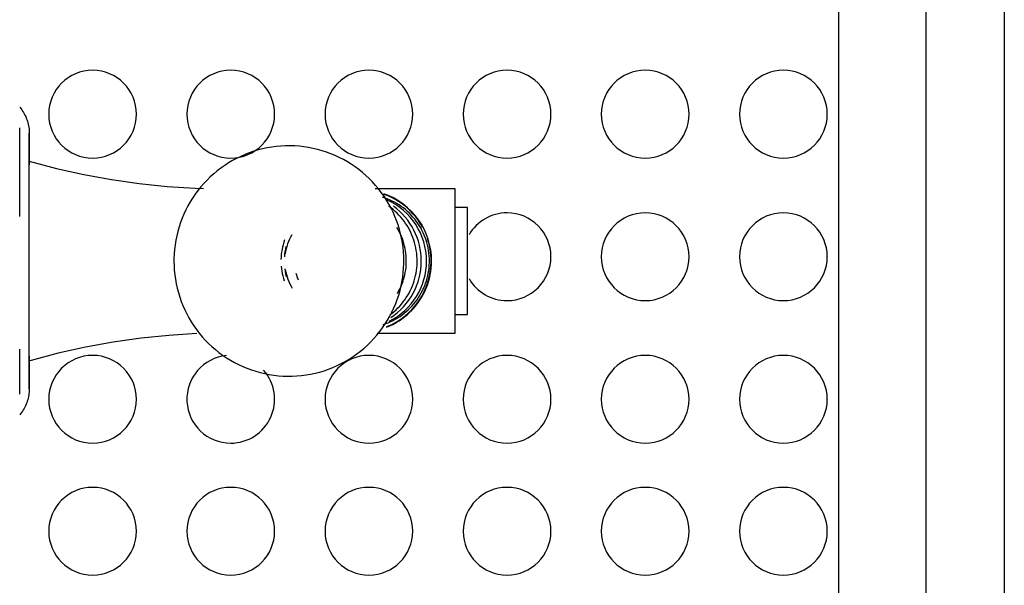
# Model space of a CAD drawing. Extents: x 101873 to 294500, y -12022 to 59133.
# Drawn here: x 113976 to 114201, y 22755 to 22884 of the extents above; entities that cross this region are included whole.
import ezdxf

# ---------------------------------------------------------------- set-up
doc = ezdxf.new("R2010")
doc.units = 0
doc.layers.add('X-2549-GF$0$Q-CASE', color=11, linetype='CONTINUOUS')
doc.layers.add('X-XREF', color=7, linetype='CONTINUOUS')

# ---------------------------------------------------------------- blocks, each defined once
blk = doc.blocks.new('X-2549-GF')
at = {"layer": 'X-2549-GF$0$Q-CASE'}
for p, q in [((10637.43, 23411.99), (10637.43, 17133.99)), ((10619.64, 18338.84), (10619.64, 19429.13)), ((10599.64, 19409.13), (10599.64, 18358.84)), ((10412.99, 19223.88), (10413.22, 19223.6)), ((10413.22, 19223.6), (10413.44, 19223.31)), ((10413.44, 19223.31), (10413.64, 19223.01)), ((10413.64, 19223.01), (10413.84, 19222.71)), ((10413.84, 19222.71), (10414.02, 19222.39)), ((10414.02, 19222.39), (10414.19, 19222.07)), ((10414.19, 19222.07), (10414.35, 19221.75)), ((10414.35, 19221.75), (10414.49, 19221.42)), ((10414.49, 19221.42), (10414.62, 19221.08)), ((10414.62, 19221.08), (10414.74, 19220.74)), ((10414.74, 19220.74), (10414.84, 19220.39)), ((10414.84, 19220.39), (10414.93, 19220.04)), ((10414.93, 19220.04), (10415.01, 19219.68)), ((10415.01, 19219.68), (10415.07, 19219.33)), ((10412.99, 19198.99), (10412.99, 19219.18)), ((10415.07, 19219.33), (10415.11, 19218.97)), ((10415.11, 19218.97), (10415.15, 19218.61)), ((10415.15, 19218.61), (10415.16, 19218.25)), ((10415.16, 19218.25), (10415.17, 19217.99)), ((10415.17, 19217.99), (10415.17, 19217.96)), ((10415.17, 19217.95), (10415.17, 19217.98)), ((10415.17, 19217.96), (10415.17, 19217.89)), ((10415.17, 19217.87), (10415.17, 19217.95)), ((10415.17, 19217.89), (10415.17, 19217.78)), ((10415.17, 19217.74), (10415.17, 19217.87)), ((10415.17, 19217.78), (10415.17, 19217.61)), ((10415.17, 19217.56), (10415.17, 19217.74)), ((10415.17, 19217.61), (10415.17, 19217.4)), ((10415.17, 19217.34), (10415.17, 19217.56)), ((10415.17, 19217.4), (10415.17, 19217.15)), ((10415.17, 19217.07), (10415.17, 19217.34)), ((10415.17, 19217.15), (10415.17, 19216.85)), ((10415.17, 19216.76), (10415.17, 19217.07)), ((10415.17, 19216.85), (10415.17, 19216.51)), ((10415.17, 19216.41), (10415.17, 19216.76)), ((10415.17, 19216.51), (10415.17, 19216.12)), ((10415.17, 19188.84), (10415.17, 19216.48)), ((10415.17, 19216.48), (10415.17, 19211.63)), ((10415.17, 19216), (10415.17, 19216.41)), ((10415.17, 19216.12), (10415.17, 19215.68)), ((10415.17, 19215.56), (10415.17, 19216)), ((10415.17, 19215.68), (10415.17, 19215.21)), ((10415.17, 19215.07), (10415.17, 19215.56)), ((10415.17, 19215.21), (10415.17, 19214.69)), ((10415.17, 19214.55), (10415.17, 19215.07)), ((10471.48, 19214.95), (10470.43, 19214.81)), ((10472.53, 19215.04), (10471.48, 19214.95)), ((10473.58, 19215.1), (10472.53, 19215.04)), ((10474.64, 19215.11), (10473.58, 19215.1)), ((10475.69, 19215.07), (10474.64, 19215.11)), ((10476.74, 19215), (10475.69, 19215.07)), ((10477.79, 19214.88), (10476.74, 19215)), ((10478.84, 19214.72), (10477.79, 19214.88)), ((10415.17, 19214.69), (10415.17, 19214.13)), ((10415.17, 19213.98), (10415.17, 19214.55)), ((10415.17, 19214.13), (10415.17, 19213.53)), ((10415.17, 19213.37), (10415.17, 19213.98)), ((10415.17, 19213.53), (10415.17, 19212.9)), ((10415.17, 19212.72), (10415.17, 19213.37)), ((10415.17, 19212.9), (10415.17, 19212.22)), ((10415.17, 19212.03), (10415.17, 19212.72)), ((10463.39, 19212.7), (10462.44, 19212.24)), ((10464.35, 19213.12), (10463.39, 19212.7)), ((10465.33, 19213.5), (10464.35, 19213.12)), ((10466.33, 19213.85), (10465.33, 19213.5)), ((10467.34, 19214.15), (10466.33, 19213.85)), ((10468.36, 19214.41), (10467.34, 19214.15)), ((10469.39, 19214.63), (10468.36, 19214.41)), ((10470.43, 19214.81), (10469.39, 19214.63)), ((10479.87, 19214.52), (10478.84, 19214.72)), ((10480.9, 19214.27), (10479.87, 19214.52)), ((10481.91, 19213.99), (10480.9, 19214.27)), ((10482.92, 19213.66), (10481.91, 19213.99)), ((10483.9, 19213.3), (10482.92, 19213.66)), ((10484.88, 19212.9), (10483.9, 19213.3)), ((10485.83, 19212.45), (10484.88, 19212.9)), ((10415.17, 19212.22), (10415.17, 19211.5)), ((10415.17, 19211.3), (10415.17, 19212.03)), ((10415.17, 19211.62), (10421.35, 19209.96)), ((10415.17, 19211.5), (10415.17, 19210.75)), ((10415.17, 19210.54), (10415.17, 19211.3)), ((10415.17, 19209.75), (10415.17, 19210.54)), ((10415.17, 19188.84), (10415.17, 19210.51)), ((10459.72, 19210.63), (10458.86, 19210.03)), ((10460.61, 19211.2), (10459.72, 19210.63)), ((10461.51, 19211.74), (10460.61, 19211.2)), ((10462.44, 19212.24), (10461.51, 19211.74)), ((10486.77, 19211.97), (10485.83, 19212.45)), ((10487.69, 19211.45), (10486.77, 19211.97)), ((10488.58, 19210.9), (10487.69, 19211.45)), ((10489.45, 19210.31), (10488.58, 19210.9)), ((10415.17, 19208.92), (10415.17, 19209.75)), ((10415.17, 19208.06), (10415.17, 19208.92)), ((10421.35, 19209.96), (10427.59, 19208.55)), ((10427.59, 19208.55), (10433.88, 19207.39)), ((10457.22, 19208.72), (10456.44, 19208.01)), ((10458.03, 19209.39), (10457.22, 19208.72)), ((10458.86, 19210.03), (10458.03, 19209.39)), ((10490.3, 19209.69), (10489.45, 19210.31)), ((10491.12, 19209.03), (10490.3, 19209.69)), ((10491.91, 19208.34), (10491.12, 19209.03)), ((10492.67, 19207.62), (10491.91, 19208.34)), ((10415.17, 19207.17), (10415.17, 19208.06)), ((10415.17, 19206.25), (10415.17, 19207.17)), ((10415.17, 19205.3), (10415.17, 19206.25)), ((10433.88, 19207.39), (10440.22, 19206.48)), ((10440.22, 19206.48), (10446.58, 19205.82)), ((10454.97, 19206.52), (10454.28, 19205.73)), ((10455.69, 19207.28), (10454.97, 19206.52)), ((10456.44, 19208.01), (10455.69, 19207.28)), ((10493.41, 19206.87), (10492.67, 19207.62)), ((10494.11, 19206.09), (10493.41, 19206.87)), ((10494.78, 19205.29), (10494.11, 19206.09)), ((10415.17, 19204.32), (10415.17, 19205.3)), ((10415.17, 19203.32), (10415.17, 19204.32)), ((10446.58, 19205.82), (10452.97, 19205.42)), ((10453, 19204.07), (10452.41, 19203.2)), ((10452.97, 19205.42), (10454.92, 19205.38)), ((10453.62, 19204.91), (10453, 19204.07)), ((10454.28, 19205.73), (10453.62, 19204.91)), ((10512.25, 19205.27), (10493.99, 19205.27)), ((10495.42, 19204.46), (10494.78, 19205.29)), ((10496.03, 19203.6), (10495.42, 19204.46)), ((10512.25, 19188.84), (10512.25, 19205.27)), ((10415.17, 19202.3), (10415.17, 19203.32)), ((10415.17, 19201.26), (10415.17, 19202.3)), ((10451.34, 19201.4), (10450.86, 19200.48)), ((10451.86, 19202.31), (10451.34, 19201.4)), ((10452.41, 19203.2), (10451.86, 19202.31)), ((10496.18, 19203.22), (10495.66, 19203.39)), ((10496.6, 19202.73), (10496.03, 19203.6)), ((10496.75, 19203.01), (10496.18, 19203.22)), ((10497.13, 19201.83), (10496.6, 19202.73)), ((10497.31, 19202.78), (10496.75, 19203.01)), ((10497.63, 19200.91), (10497.13, 19201.83)), ((10497.86, 19202.52), (10497.31, 19202.78)), ((10498.4, 19202.25), (10497.86, 19202.52)), ((10498.93, 19201.95), (10498.4, 19202.25)), ((10499.45, 19201.63), (10498.93, 19201.95)), ((10499.95, 19201.29), (10499.45, 19201.63)), ((10415.17, 19200.19), (10415.17, 19201.26)), ((10415.17, 19199.11), (10415.17, 19200.19)), ((10450.42, 19199.53), (10450.01, 19198.57)), ((10450.86, 19200.48), (10450.42, 19199.53)), ((10497.64, 19200.94), (10497.15, 19201.3)), ((10498.09, 19199.97), (10497.63, 19200.91)), ((10498.11, 19200.56), (10497.64, 19200.94)), ((10498.51, 19199.01), (10498.09, 19199.97)), ((10498.57, 19200.16), (10498.11, 19200.56)), ((10499.02, 19199.75), (10498.57, 19200.16)), ((10499.44, 19199.31), (10499.02, 19199.75)), ((10499.85, 19198.86), (10499.44, 19199.31)), ((10500.44, 19200.93), (10499.95, 19201.29)), ((10500.91, 19200.55), (10500.44, 19200.93)), ((10501.37, 19200.15), (10500.91, 19200.55)), ((10501.81, 19199.73), (10501.37, 19200.15)), ((10502.24, 19199.3), (10501.81, 19199.73)), ((10502.64, 19198.85), (10502.24, 19199.3)), ((10515.1, 19201.03), (10512.25, 19201.03)), ((10515.1, 19188.84), (10515.1, 19201.03)), ((10415.17, 19198.01), (10415.17, 19199.11)), ((10415.17, 19196.9), (10415.17, 19198.01)), ((10449.64, 19197.59), (10449.32, 19196.6)), ((10450.01, 19198.57), (10449.64, 19197.59)), ((10498.9, 19198.04), (10498.51, 19199.01)), ((10499.24, 19197.05), (10498.9, 19198.04)), ((10499.55, 19196.06), (10499.24, 19197.05)), ((10500.24, 19198.4), (10499.85, 19198.86)), ((10500.61, 19197.91), (10500.24, 19198.4)), ((10500.96, 19197.42), (10500.61, 19197.91)), ((10501.29, 19196.91), (10500.96, 19197.42)), ((10501.6, 19196.39), (10501.29, 19196.91)), ((10503.03, 19198.38), (10502.64, 19198.85)), ((10503.4, 19197.9), (10503.03, 19198.38)), ((10503.75, 19197.41), (10503.4, 19197.9)), ((10504.08, 19196.9), (10503.75, 19197.41)), ((10415.17, 19195.77), (10415.17, 19196.9)), ((10415.17, 19194.63), (10415.17, 19195.77)), ((10449.03, 19195.59), (10448.78, 19194.58)), ((10449.32, 19196.6), (10449.03, 19195.59)), ((10499.24, 19195.96), (10498.95, 19196.45)), ((10499.52, 19195.46), (10499.24, 19195.96)), ((10499.77, 19194.94), (10499.52, 19195.46)), ((10499.82, 19195.05), (10499.55, 19196.06)), ((10500, 19194.42), (10499.77, 19194.94)), ((10500.04, 19194.03), (10499.82, 19195.05)), ((10501.89, 19195.85), (10501.6, 19196.39)), ((10502.16, 19195.31), (10501.89, 19195.85)), ((10502.4, 19194.75), (10502.16, 19195.31)), ((10502.62, 19194.19), (10502.4, 19194.75)), ((10504.39, 19196.38), (10504.08, 19196.9)), ((10504.68, 19195.85), (10504.39, 19196.38)), ((10504.95, 19195.3), (10504.68, 19195.85)), ((10505.19, 19194.75), (10504.95, 19195.3)), ((10505.41, 19194.18), (10505.19, 19194.75)), ((10415.17, 19193.49), (10415.17, 19194.63)), ((10415.17, 19192.33), (10415.17, 19193.49)), ((10448.41, 19192.52), (10448.28, 19191.49)), ((10448.57, 19193.56), (10448.41, 19192.52)), ((10448.78, 19194.58), (10448.57, 19193.56)), ((10473.03, 19192.54), (10472.9, 19191.99)), ((10473.19, 19193.1), (10473.03, 19192.54)), ((10473.37, 19193.64), (10473.19, 19193.1)), ((10500.21, 19193.89), (10500, 19194.42)), ((10500.23, 19193), (10500.04, 19194.03)), ((10500.4, 19193.35), (10500.21, 19193.89)), ((10500.37, 19191.97), (10500.23, 19193)), ((10500.57, 19192.8), (10500.4, 19193.35)), ((10500.72, 19192.25), (10500.57, 19192.8)), ((10502.83, 19193.62), (10502.62, 19194.19)), ((10503, 19193.04), (10502.83, 19193.62)), ((10503.16, 19192.45), (10503, 19193.04)), ((10503.29, 19191.86), (10503.16, 19192.45)), ((10505.62, 19193.61), (10505.41, 19194.18)), ((10505.79, 19193.03), (10505.62, 19193.61)), ((10505.95, 19192.45), (10505.79, 19193.03)), ((10506.08, 19191.85), (10505.95, 19192.45)), ((10415.17, 19191.17), (10415.17, 19192.33)), ((10415.17, 19190.01), (10415.17, 19191.17)), ((10448.2, 19190.45), (10448.15, 19189.41)), ((10448.28, 19191.49), (10448.2, 19190.45)), ((10472.62, 19190.29), (10472.58, 19189.72)), ((10472.69, 19190.86), (10472.62, 19190.29)), ((10472.78, 19191.43), (10472.69, 19190.86)), ((10472.9, 19191.99), (10472.78, 19191.43)), ((10473.37, 19190.38), (10473.32, 19189.78)), ((10473.44, 19190.98), (10473.37, 19190.38)), ((10473.54, 19191.58), (10473.44, 19190.98)), ((10473.66, 19192.18), (10473.54, 19191.58)), ((10500.47, 19190.93), (10500.37, 19191.97)), ((10500.54, 19189.89), (10500.47, 19190.93)), ((10500.84, 19191.69), (10500.72, 19192.25)), ((10500.94, 19191.12), (10500.84, 19191.69)), ((10501.02, 19190.56), (10500.94, 19191.12)), ((10501.08, 19189.99), (10501.02, 19190.56)), ((10503.4, 19191.26), (10503.29, 19191.86)), ((10503.48, 19190.66), (10503.4, 19191.26)), ((10503.54, 19190.06), (10503.48, 19190.66)), ((10506.19, 19191.26), (10506.08, 19191.85)), ((10506.27, 19190.66), (10506.19, 19191.26)), ((10506.33, 19190.05), (10506.27, 19190.66)), ((10415.17, 19188.84), (10415.17, 19190.01)), ((10415.17, 19188.53), (10415.17, 19188.84)), ((10415.17, 19161.21), (10415.17, 19188.84)), ((10415.17, 19167.18), (10415.17, 19188.84)), ((10415.17, 19187.36), (10415.17, 19188.53)), ((10448.15, 19189.41), (10448.15, 19188.84)), ((10448.15, 19188.84), (10448.17, 19187.8)), ((10472.58, 19189.72), (10472.55, 19189.15)), ((10500.51, 19187.24), (10500.55, 19188.28)), ((10500.56, 19188.84), (10500.54, 19189.89)), ((10500.55, 19188.28), (10500.56, 19188.84)), ((10501.05, 19187.39), (10501.09, 19187.96)), ((10501.11, 19189.42), (10501.08, 19189.99)), ((10501.09, 19187.96), (10501.12, 19188.53)), ((10501.12, 19188.84), (10501.11, 19189.42)), ((10501.12, 19188.53), (10501.12, 19188.84)), ((10503.58, 19189.45), (10503.54, 19190.06)), ((10503.56, 19187.91), (10503.59, 19188.52)), ((10503.59, 19188.84), (10503.58, 19189.45)), ((10503.59, 19188.52), (10503.59, 19188.84)), ((10506.37, 19189.45), (10506.33, 19190.05)), ((10506.35, 19187.91), (10506.37, 19188.52)), ((10506.38, 19188.84), (10506.37, 19189.45)), ((10506.37, 19188.52), (10506.38, 19188.84)), ((10512.25, 19172.41), (10512.25, 19188.84)), ((10515.1, 19176.66), (10515.1, 19188.84)), ((10415.17, 19186.2), (10415.17, 19187.36)), ((10415.17, 19185.04), (10415.17, 19186.2)), ((10448.17, 19187.8), (10448.23, 19186.76)), ((10448.23, 19186.76), (10448.33, 19185.72)), ((10448.33, 19185.72), (10448.48, 19184.69)), ((10472.6, 19187.7), (10472.65, 19187.13)), ((10472.65, 19187.13), (10472.73, 19186.56)), ((10472.73, 19186.56), (10472.83, 19186)), ((10472.83, 19186), (10472.96, 19185.44)), ((10473.4, 19187.03), (10473.48, 19186.43)), ((10473.48, 19186.43), (10473.59, 19185.83)), ((10473.59, 19185.83), (10473.72, 19185.24)), ((10500.3, 19185.16), (10500.42, 19186.2)), ((10500.42, 19186.2), (10500.51, 19187.24)), ((10500.64, 19185.14), (10500.77, 19185.7)), ((10500.77, 19185.7), (10500.89, 19186.26)), ((10500.89, 19186.26), (10500.98, 19186.82)), ((10500.98, 19186.82), (10501.05, 19187.39)), ((10503.22, 19185.51), (10503.34, 19186.1)), ((10503.34, 19186.1), (10503.44, 19186.7)), ((10503.44, 19186.7), (10503.51, 19187.31)), ((10503.51, 19187.31), (10503.56, 19187.91)), ((10506.01, 19185.51), (10506.13, 19186.11)), ((10506.13, 19186.11), (10506.23, 19186.71)), ((10506.23, 19186.71), (10506.3, 19187.31)), ((10506.3, 19187.31), (10506.35, 19187.91)), ((10415.17, 19183.89), (10415.17, 19185.04)), ((10415.17, 19182.75), (10415.17, 19183.89)), ((10448.48, 19184.69), (10448.66, 19183.66)), ((10448.66, 19183.66), (10448.89, 19182.64)), ((10472.96, 19185.44), (10473.1, 19184.89)), ((10473.1, 19184.89), (10473.27, 19184.34)), ((10499.88, 19182.98), (10500.1, 19183.51)), ((10499.92, 19183.11), (10500.13, 19184.13)), ((10500.1, 19183.51), (10500.3, 19184.05)), ((10500.13, 19184.13), (10500.3, 19185.16)), ((10500.3, 19184.05), (10500.48, 19184.59)), ((10500.48, 19184.59), (10500.64, 19185.14)), ((10502.51, 19183.19), (10502.72, 19183.76)), ((10502.72, 19183.76), (10502.91, 19184.34)), ((10502.91, 19184.34), (10503.08, 19184.92)), ((10503.08, 19184.92), (10503.22, 19185.51)), ((10505.3, 19183.2), (10505.51, 19183.77)), ((10505.51, 19183.77), (10505.7, 19184.34)), ((10505.7, 19184.34), (10505.87, 19184.92)), ((10505.87, 19184.92), (10506.01, 19185.51)), ((10415.17, 19181.61), (10415.17, 19182.75)), ((10415.17, 19180.49), (10415.17, 19181.61)), ((10448.89, 19182.64), (10449.16, 19181.63)), ((10449.16, 19181.63), (10449.46, 19180.63)), ((10499.09, 19181.46), (10499.37, 19181.96)), ((10499.37, 19181.96), (10499.64, 19182.47)), ((10499.39, 19181.09), (10499.68, 19182.09)), ((10499.64, 19182.47), (10499.88, 19182.98)), ((10499.68, 19182.09), (10499.92, 19183.11)), ((10501.43, 19181.02), (10501.73, 19181.54)), ((10501.73, 19181.54), (10502.01, 19182.08)), ((10502.01, 19182.08), (10502.27, 19182.63)), ((10502.27, 19182.63), (10502.51, 19183.19)), ((10504.23, 19181.03), (10504.53, 19181.55)), ((10504.53, 19181.55), (10504.81, 19182.09)), ((10504.81, 19182.09), (10505.06, 19182.64)), ((10505.06, 19182.64), (10505.3, 19183.2)), ((10415.17, 19179.38), (10415.17, 19180.49)), ((10415.17, 19178.28), (10415.17, 19179.38)), ((10449.46, 19180.63), (10449.81, 19179.65)), ((10449.81, 19179.65), (10450.19, 19178.68)), ((10498.29, 19178.16), (10498.69, 19179.12)), ((10498.69, 19179.12), (10499.06, 19180.1)), ((10499.06, 19180.1), (10499.39, 19181.09)), ((10499.63, 19178.58), (10500.03, 19179.04)), ((10500.03, 19179.04), (10500.41, 19179.51)), ((10500.41, 19179.51), (10500.77, 19180)), ((10500.77, 19180), (10501.11, 19180.5)), ((10501.11, 19180.5), (10501.43, 19181.02)), ((10502.42, 19178.59), (10502.82, 19179.05)), ((10502.82, 19179.05), (10503.2, 19179.52)), ((10503.2, 19179.52), (10503.56, 19180.01)), ((10503.56, 19180.01), (10503.91, 19180.51)), ((10503.91, 19180.51), (10504.23, 19181.03)), ((10415.17, 19177.21), (10415.17, 19178.28)), ((10415.17, 19176.15), (10415.17, 19177.21)), ((10450.19, 19178.68), (10450.62, 19177.72)), ((10450.62, 19177.72), (10451.08, 19176.78)), ((10451.08, 19176.78), (10451.57, 19175.86)), ((10497.36, 19176.28), (10497.85, 19177.21)), ((10497.38, 19176.55), (10497.86, 19176.92)), ((10497.85, 19177.21), (10498.29, 19178.16)), ((10497.86, 19176.92), (10498.33, 19177.31)), ((10498.33, 19177.31), (10498.78, 19177.71)), ((10498.78, 19177.71), (10499.21, 19178.14)), ((10499.21, 19178.14), (10499.63, 19178.58)), ((10500.17, 19176.56), (10500.66, 19176.93)), ((10500.66, 19176.93), (10501.12, 19177.32)), ((10501.12, 19177.32), (10501.57, 19177.73)), ((10501.57, 19177.73), (10502.01, 19178.15)), ((10502.01, 19178.15), (10502.42, 19178.59)), ((10415.17, 19175.11), (10415.17, 19176.15)), ((10415.17, 19174.09), (10415.17, 19175.11)), ((10451.57, 19175.86), (10452.11, 19174.96)), ((10452.11, 19174.96), (10452.68, 19174.08)), ((10495.7, 19173.62), (10496.29, 19174.49)), ((10495.87, 19174.36), (10496.44, 19174.56)), ((10496.29, 19174.49), (10496.85, 19175.37)), ((10496.44, 19174.56), (10497.01, 19174.78)), ((10496.85, 19175.37), (10497.36, 19176.28)), ((10497.01, 19174.78), (10497.56, 19175.02)), ((10497.56, 19175.02), (10498.11, 19175.29)), ((10498.11, 19175.29), (10498.65, 19175.58)), ((10498.65, 19175.58), (10499.17, 19175.88)), ((10499.17, 19175.88), (10499.68, 19176.21)), ((10499.68, 19176.21), (10500.17, 19176.56)), ((10512.25, 19176.66), (10515.1, 19176.66)), ((10415.17, 19173.1), (10415.17, 19174.09)), ((10415.17, 19172.13), (10415.17, 19173.1)), ((10453.4, 19172.29), (10447.01, 19171.9)), ((10452.68, 19174.08), (10453.28, 19173.23)), ((10453.28, 19173.23), (10453.92, 19172.4)), ((10453.92, 19172.4), (10454.59, 19171.59)), ((10494.42, 19171.96), (10495.08, 19172.78)), ((10494.48, 19172.41), (10512.25, 19172.41)), ((10495.08, 19172.78), (10495.7, 19173.62)), ((10415.17, 19171.19), (10415.17, 19172.13)), ((10415.17, 19170.28), (10415.17, 19171.19)), ((10415.17, 19169.39), (10415.17, 19170.28)), ((10434.3, 19170.37), (10428.01, 19169.22)), ((10440.64, 19171.26), (10434.3, 19170.37)), ((10447.01, 19171.9), (10440.64, 19171.26)), ((10454.59, 19171.59), (10455.3, 19170.82)), ((10455.3, 19170.82), (10456.03, 19170.07)), ((10456.03, 19170.07), (10456.8, 19169.35)), ((10492.26, 19169.67), (10493.02, 19170.41)), ((10493.02, 19170.41), (10493.74, 19171.17)), ((10493.74, 19171.17), (10494.42, 19171.96)), ((10412.99, 19158.5), (10412.99, 19168.75)), ((10415.17, 19168.54), (10415.17, 19169.39)), ((10415.17, 19167.72), (10415.17, 19168.54)), ((10421.76, 19167.83), (10415.58, 19166.18)), ((10428.01, 19169.22), (10421.76, 19167.83)), ((10456.8, 19169.35), (10457.59, 19168.66)), ((10457.59, 19168.66), (10458.41, 19168)), ((10458.41, 19168), (10459.25, 19167.38)), ((10489.84, 19167.66), (10490.68, 19168.3)), ((10490.68, 19168.3), (10491.49, 19168.97)), ((10491.49, 19168.97), (10492.26, 19169.67)), ((10415.17, 19166.93), (10415.17, 19167.72)), ((10415.17, 19167.14), (10415.17, 19166.38)), ((10415.17, 19166.18), (10415.17, 19166.93)), ((10415.17, 19166.38), (10415.17, 19165.66)), ((10415.17, 19165.47), (10415.17, 19166.18)), ((10415.58, 19166.18), (10415.17, 19166.06)), ((10415.17, 19166.06), (10415.17, 19161.21)), ((10415.17, 19165.66), (10415.17, 19164.97)), ((10459.25, 19167.38), (10460.13, 19166.79)), ((10460.13, 19166.79), (10461.02, 19166.23)), ((10461.02, 19166.23), (10461.94, 19165.72)), ((10461.94, 19165.72), (10462.87, 19165.24)), ((10486.27, 19165.45), (10487.19, 19165.95)), ((10487.19, 19165.95), (10488.1, 19166.48)), ((10488.1, 19166.48), (10488.98, 19167.06)), ((10488.98, 19167.06), (10489.84, 19167.66)), ((10415.17, 19164.79), (10415.17, 19165.47)), ((10415.17, 19164.97), (10415.17, 19164.32)), ((10415.17, 19164.15), (10415.17, 19164.79)), ((10415.17, 19164.32), (10415.17, 19163.71)), ((10415.17, 19163.55), (10415.17, 19164.15)), ((10415.17, 19163.71), (10415.17, 19163.14)), ((10415.17, 19163), (10415.17, 19163.55)), ((10462.87, 19165.24), (10463.83, 19164.79)), ((10463.83, 19164.79), (10464.8, 19164.39)), ((10464.8, 19164.39), (10465.79, 19164.02)), ((10465.79, 19164.02), (10466.79, 19163.7)), ((10466.79, 19163.7), (10467.81, 19163.41)), ((10467.81, 19163.41), (10468.83, 19163.17)), ((10479.31, 19163.06), (10480.35, 19163.28)), ((10480.35, 19163.28), (10481.37, 19163.54)), ((10481.37, 19163.54), (10482.38, 19163.84)), ((10482.38, 19163.84), (10483.37, 19164.19)), ((10483.37, 19164.19), (10484.35, 19164.57)), ((10484.35, 19164.57), (10485.32, 19164.99)), ((10485.32, 19164.99), (10486.27, 19165.45)), ((10415.17, 19163.14), (10415.17, 19162.61)), ((10415.17, 19162.48), (10415.17, 19163)), ((10415.17, 19162.61), (10415.17, 19162.13)), ((10415.17, 19162), (10415.17, 19162.48)), ((10415.17, 19162.13), (10415.17, 19161.68)), ((10415.17, 19161.57), (10415.17, 19162)), ((10415.17, 19161.68), (10415.17, 19161.28)), ((10415.17, 19161.18), (10415.17, 19161.57)), ((10415.17, 19161.28), (10415.17, 19160.93)), ((10415.17, 19160.84), (10415.17, 19161.18)), ((10468.83, 19163.17), (10469.87, 19162.97)), ((10469.87, 19162.97), (10470.91, 19162.81)), ((10470.91, 19162.81), (10471.96, 19162.69)), ((10471.96, 19162.69), (10473.01, 19162.61)), ((10473.01, 19162.61), (10474.07, 19162.58)), ((10474.07, 19162.58), (10475.12, 19162.59)), ((10475.12, 19162.59), (10476.18, 19162.64)), ((10476.18, 19162.64), (10477.23, 19162.74)), ((10477.23, 19162.74), (10478.27, 19162.88)), ((10478.27, 19162.88), (10479.31, 19163.06)), ((10415.14, 19158.98), (10415.1, 19158.62)), ((10415.16, 19159.34), (10415.14, 19158.98)), ((10415.17, 19159.7), (10415.16, 19159.34)), ((10415.17, 19160.93), (10415.17, 19160.61)), ((10415.17, 19160.54), (10415.17, 19160.84)), ((10415.17, 19160.61), (10415.17, 19160.35)), ((10415.17, 19160.28), (10415.17, 19160.54)), ((10415.17, 19160.35), (10415.17, 19160.13)), ((10415.17, 19160.07), (10415.17, 19160.28)), ((10415.17, 19160.13), (10415.17, 19159.95)), ((10415.17, 19159.91), (10415.17, 19160.07)), ((10415.17, 19159.95), (10415.17, 19159.82)), ((10415.17, 19159.8), (10415.17, 19159.91)), ((10415.17, 19159.82), (10415.17, 19159.74)), ((10415.17, 19159.73), (10415.17, 19159.8)), ((10415.17, 19159.74), (10415.17, 19159.7)), ((10415.17, 19159.7), (10415.17, 19159.73)), ((10414.59, 19156.51), (10414.45, 19156.18)), ((10414.71, 19156.86), (10414.59, 19156.51)), ((10414.82, 19157.2), (10414.71, 19156.86)), ((10414.91, 19157.55), (10414.82, 19157.2)), ((10414.99, 19157.9), (10414.91, 19157.55)), ((10415.05, 19158.26), (10414.99, 19157.9)), ((10415.1, 19158.62), (10415.05, 19158.26)), ((10413.38, 19154.3), (10413.15, 19154.01)), ((10413.59, 19154.59), (10413.38, 19154.3)), ((10413.79, 19154.89), (10413.59, 19154.59)), ((10413.97, 19155.21), (10413.79, 19154.89)), ((10414.15, 19155.52), (10413.97, 19155.21)), ((10414.31, 19155.85), (10414.15, 19155.52)), ((10414.45, 19156.18), (10414.31, 19155.85)), ((10413.15, 19154.01), (10412.99, 19153.81))]:
    blk.add_line(p, q, dxfattribs=at)
for centre, radius, start, end in [((10429.6, 19222.31), 10, 90, 270), ((10429.6, 19222.31), 10, 270, 90), ((10461.1, 19222.31), 10, 90, 270), ((10461.1, 19222.31), 10, 270, 90), ((10492.59, 19222.31), 10, 90, 270), ((10492.59, 19222.31), 10, 270, 90), ((10524.08, 19222.31), 10, 90, 270), ((10524.08, 19222.31), 10, 270, 90), ((10555.57, 19222.31), 10, 90, 270), ((10555.57, 19222.31), 10, 270, 90), ((10587.07, 19222.31), 10, 90, 270), ((10587.07, 19222.31), 10, 270, 90), ((10490.66, 19188.84), 16.22, 0, 70.8843), ((10490.66, 19188.84), 16.11, 28.4327, 70.5751), ((10524.08, 19189.82), 10, 90, 150), ((10524.08, 19189.82), 10, 270, 90), ((10555.57, 19189.82), 10, 90, 270), ((10555.57, 19189.82), 10, 270, 90), ((10587.07, 19189.82), 10, 90, 270), ((10587.07, 19189.82), 10, 270, 90), ((10490.66, 19188.84), 16.11, 0, 18.6901), ((10490.66, 19188.84), 16.11, 291.9121, 0), ((10490.66, 19188.84), 16.22, 315, 0), ((10524.08, 19189.82), 10, 210, 270), ((10490.66, 19188.84), 16.22, 291.3784, 314.3519), ((10429.6, 19157.33), 10, 90, 270), ((10429.6, 19157.33), 10, 270, 90), ((10461.1, 19157.33), 10, 95.435, 270), ((10492.59, 19157.33), 10, 90, 270), ((10492.59, 19157.33), 10, 270, 90), ((10524.08, 19157.33), 10, 90, 270), ((10524.08, 19157.33), 10, 270, 90), ((10555.57, 19157.33), 10, 90, 270), ((10555.57, 19157.33), 10, 270, 90), ((10587.07, 19157.33), 10, 90, 270), ((10587.07, 19157.33), 10, 270, 90), ((10461.1, 19157.33), 10, 270, 41.4649), ((10429.6, 19127.25), 10, 90, 270), ((10429.6, 19127.25), 10, 270, 90), ((10461.1, 19127.25), 10, 90, 270), ((10461.1, 19127.25), 10, 270, 90), ((10492.59, 19127.25), 10, 90, 270), ((10492.59, 19127.25), 10, 270, 90), ((10524.08, 19127.25), 10, 90, 270), ((10524.08, 19127.25), 10, 270, 90), ((10555.57, 19127.25), 10, 90, 270), ((10555.57, 19127.25), 10, 270, 90), ((10587.07, 19127.25), 10, 90, 270), ((10587.07, 19127.25), 10, 270, 90)]:
    blk.add_arc(centre, radius, start, end, dxfattribs=at)
for centre, major_axis, start_param, end_param in [((10490.64, 19188.84), (0, 15.22), 4.712389, 5.864187), ((10489.3, 19188.84), (0, 15.37), 4.712389, 5.658236), ((10484.98, 19188.84), (0, 11.72), 1.036652, 1.428078), ((10490.64, 19188.84), (0, 15.22), 3.593136, 4.712389), ((10489.3, 19188.84), (0, 15.37), 3.715879, 4.712389), ((10484.98, 19188.84), (0, 11.72), 1.740345, 2.127354), ((10486.09, 19188.84), (0, 10.61), 1.832596, 1.985233)]:
    blk.add_ellipse(centre, major_axis=major_axis, ratio=0.990861, start_param=start_param, end_param=end_param, dxfattribs=at)

msp = doc.modelspace()

# ---------------------------------------------------------------- block references
at = {"layer": 'X-XREF'}
msp.add_blockref('X-2549-GF', (103563.09, 3640.54), dxfattribs=at)

doc.saveas('drawing.dxf')
